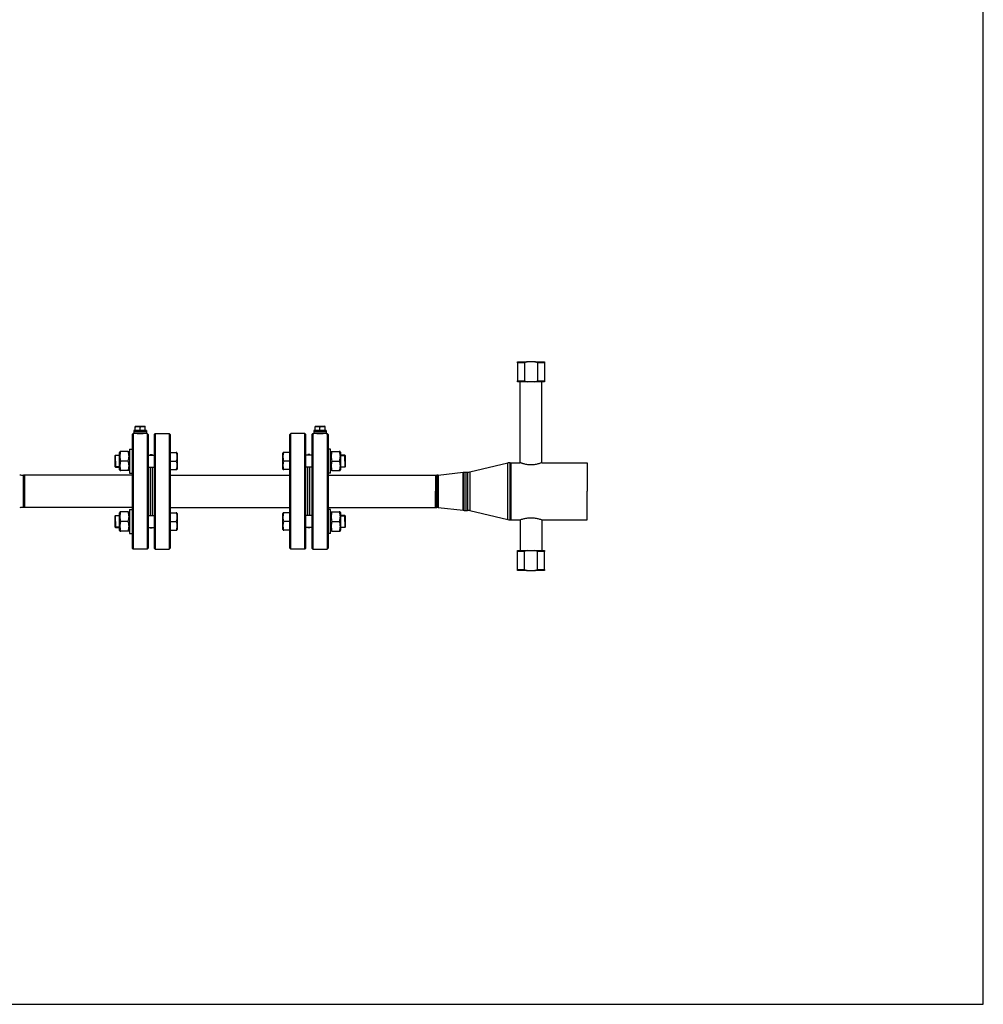
# Model space of a CAD drawing. Units: millimetres. Extents: x -543 to 689, y -423 to 521.
# Drawn here: x 497 to 689, y -319 to -123 of the extents above; entities that cross this region are included whole.
import ezdxf

# ---------------------------------------------------------------- set-up
doc = ezdxf.new("R2010")
doc.units = ezdxf.units.MM
doc.header["$LTSCALE"] = 32.67
doc.layers.get('0').update_dxf_attribs({"linetype": 'CONTINUOUS'})
doc.layers.add('AXIS', color=7, linetype='CONTINUOUS')

# ---------------------------------------------------------------- blocks, each defined once
blk = doc.blocks.new('13')
at = {"color": 7, "linetype": 'Continuous'}
for p, q in [((1128.09, 199.5), (1128.09, 199.7)), ((1128.09, 199.7), (1130.05, 199.7)), ((1128.09, 199.5), (1128.09, 195.9)), ((1129.49, 199.5), (1128.09, 199.5)), ((1129.49, 199.5), (1129.49, 195.9)), ((1131.53, 199.7), (1130.05, 199.7)), ((1131.53, 199.7), (1133.49, 199.7)), ((1133.49, 199.5), (1132.1, 199.5)), ((1132.1, 199.5), (1132.1, 195.9)), ((1133.49, 199.7), (1133.49, 199.5)), ((1133.49, 199.5), (1133.49, 195.9)), ((1128.09, 195.7), (1128.09, 195.9)), ((1128.09, 195.9), (1128.66, 195.9)), ((1130.05, 195.7), (1128.09, 195.7)), ((1128.66, 195.9), (1128.89, 195.9)), ((1128.89, 195.9), (1128.92, 195.9)), ((1128.92, 195.9), (1129.49, 195.9)), ((1131.53, 195.7), (1130.05, 195.7)), ((1133.49, 195.7), (1131.53, 195.7)), ((1132.1, 195.9), (1132.67, 195.9)), ((1132.67, 195.9), (1132.69, 195.9)), ((1132.69, 195.9), (1132.92, 195.9)), ((1132.92, 195.9), (1133.49, 195.9)), ((1133.49, 195.9), (1133.49, 195.7)), ((1051.59, 185.4), (1051.39, 185.2)), ((1051.59, 185.4), (1051.39, 185.2)), ((1051.39, 185.2), (1051.39, 182.31)), ((1051.59, 185.4), (1051.59, 162.4)), ((1054.59, 185.2), (1054.39, 185.4)), ((1054.59, 185.2), (1054.39, 185.4)), ((1054.39, 185.4), (1054.39, 162.4)), ((1054.59, 185.2), (1054.59, 181.31)), ((1055.79, 185.2), (1055.99, 185.4)), ((1055.79, 185.2), (1055.99, 185.4)), ((1055.79, 185.2), (1055.79, 181.31)), ((1055.99, 185.4), (1055.99, 162.4)), ((1058.79, 185.4), (1058.99, 185.2)), ((1058.79, 185.4), (1058.99, 185.2)), ((1058.79, 185.4), (1058.79, 162.4)), ((1058.99, 185.2), (1058.99, 181.61)), ((1082.99, 185.4), (1082.79, 185.2)), ((1082.79, 181.61), (1082.79, 185.2)), ((1082.99, 162.4), (1082.99, 185.4)), ((1085.99, 185.2), (1085.79, 185.4)), ((1085.79, 162.4), (1085.79, 185.4)), ((1085.99, 181.31), (1085.99, 185.2)), ((1087.19, 185.2), (1087.39, 185.4)), ((1087.19, 185.2), (1087.39, 185.4)), ((1087.19, 185.2), (1087.19, 181.31)), ((1087.39, 185.4), (1087.39, 162.4)), ((1090.19, 185.4), (1090.39, 185.2)), ((1090.19, 185.4), (1090.39, 185.2)), ((1090.19, 185.4), (1090.19, 162.4)), ((1090.39, 185.2), (1090.39, 182.31)), ((1047.99, 181.04), (1048.07, 181.11)), ((1047.99, 178.79), (1047.99, 181.04)), ((1047.99, 179.91), (1047.99, 181.04)), ((1048.07, 179.91), (1048.07, 181.11)), ((1051.39, 182.31), (1051.39, 181.31)), ((1051.39, 181.31), (1051.39, 181.3)), ((1051.39, 181.3), (1051.39, 181.21)), ((1051.39, 181.21), (1051.39, 178.61)), ((1054.59, 181.31), (1054.59, 181.3)), ((1054.59, 181.3), (1054.59, 181.1)), ((1054.59, 181.1), (1054.59, 179.32)), ((1055.79, 181.31), (1055.79, 181.3)), ((1055.79, 181.3), (1055.79, 181.1)), ((1055.79, 181.1), (1055.79, 179.32)), ((1058.99, 181.61), (1058.99, 181.31)), ((1058.99, 181.31), (1058.99, 181.3)), ((1058.99, 181.3), (1058.99, 181.23)), ((1058.99, 181.23), (1058.99, 179.91)), ((1082.79, 181.31), (1082.79, 181.61)), ((1082.79, 181.3), (1082.79, 181.31)), ((1082.79, 181.23), (1082.79, 181.3)), ((1082.79, 179.91), (1082.79, 181.23)), ((1085.99, 181.3), (1085.99, 181.31)), ((1085.99, 181.1), (1085.99, 181.3)), ((1085.99, 179.32), (1085.99, 181.1)), ((1087.19, 181.31), (1087.19, 181.3)), ((1087.19, 181.3), (1087.19, 181.1)), ((1087.19, 181.1), (1087.19, 179.32)), ((1090.39, 182.31), (1090.39, 181.31)), ((1090.39, 181.31), (1090.39, 181.3)), ((1090.39, 181.3), (1090.39, 181.21)), ((1090.39, 181.21), (1090.39, 178.61)), ((1093.79, 181.04), (1093.72, 181.11)), ((1093.72, 179.91), (1093.72, 181.11)), ((1093.79, 181.04), (1093.79, 178.79)), ((1093.79, 179.91), (1093.79, 181.04)), ((1047.99, 179.91), (1047.99, 178.79)), ((1047.99, 178.79), (1048.07, 178.71)), ((1048.07, 179.91), (1048.07, 178.71)), ((1051.39, 178.61), (1051.39, 178.51)), ((1051.39, 178.51), (1051.39, 177.51)), ((1054.59, 179.32), (1054.59, 178.65)), ((1054.59, 178.65), (1054.59, 178.6)), ((1054.59, 178.6), (1054.59, 178.51)), ((1054.59, 178.51), (1054.59, 169.29)), ((1055.79, 179.32), (1055.79, 178.65)), ((1055.79, 178.65), (1055.79, 178.6)), ((1055.79, 178.6), (1055.79, 178.51)), ((1055.79, 178.51), (1055.79, 169.29)), ((1058.99, 179.91), (1058.99, 178.6)), ((1058.99, 178.6), (1058.99, 178.59)), ((1058.99, 178.59), (1058.99, 178.51)), ((1058.99, 178.51), (1058.99, 178.21)), ((1082.79, 178.6), (1082.79, 179.91)), ((1082.79, 178.59), (1082.79, 178.6)), ((1082.79, 178.51), (1082.79, 178.59)), ((1082.79, 178.21), (1082.79, 178.51)), ((1085.99, 178.65), (1085.99, 179.32)), ((1085.99, 178.6), (1085.99, 178.65)), ((1085.99, 178.51), (1085.99, 178.6)), ((1085.99, 169.29), (1085.99, 178.51)), ((1087.19, 179.32), (1087.19, 178.65)), ((1087.19, 178.65), (1087.19, 178.6)), ((1087.19, 178.6), (1087.19, 178.51)), ((1087.19, 178.51), (1087.19, 169.29)), ((1090.39, 178.61), (1090.39, 178.51)), ((1090.39, 178.51), (1090.39, 177.51)), ((1093.72, 179.91), (1093.72, 178.71)), ((1093.79, 178.79), (1093.72, 178.71)), ((1093.79, 179.91), (1093.79, 178.79)), ((1051.39, 177.51), (1051.39, 177.4)), ((1051.39, 177.4), (1051.39, 170.4)), ((1058.99, 178.21), (1058.99, 177.4)), ((1058.99, 177.4), (1058.99, 170.4)), ((1082.79, 177.4), (1082.79, 178.21)), ((1082.79, 170.4), (1082.79, 177.4)), ((1090.39, 177.51), (1090.39, 177.4)), ((1090.39, 177.4), (1090.39, 170.4)), ((1112.31, 177.12), (1112.08, 177.1)), ((1112.31, 177.12), (1112.08, 177.1)), ((1117.28, 177.69), (1117.51, 177.7)), ((1117.28, 177.69), (1117.51, 177.7)), ((1112.31, 170.69), (1112.08, 170.7)), ((1112.31, 170.69), (1112.08, 170.7)), ((1047.99, 169.02), (1048.07, 169.09)), ((1047.99, 166.77), (1047.99, 169.02)), ((1047.99, 167.89), (1047.99, 169.02)), ((1048.07, 167.89), (1048.07, 169.09)), ((1051.39, 170.4), (1051.39, 170.29)), ((1051.39, 170.29), (1051.39, 169.29)), ((1051.39, 169.29), (1051.39, 169.19)), ((1051.39, 169.19), (1051.39, 166.59)), ((1054.59, 169.29), (1054.59, 169.21)), ((1054.59, 169.21), (1054.59, 169.16)), ((1054.59, 169.16), (1054.59, 168.49)), ((1055.79, 169.29), (1055.79, 169.21)), ((1055.79, 169.21), (1055.79, 169.16)), ((1055.79, 169.16), (1055.79, 168.49)), ((1058.99, 170.4), (1058.99, 169.59)), ((1058.99, 169.59), (1058.99, 169.29)), ((1058.99, 169.29), (1058.99, 169.21)), ((1058.99, 169.21), (1058.99, 169.21)), ((1058.99, 169.21), (1058.99, 167.89)), ((1082.79, 169.59), (1082.79, 170.4)), ((1082.79, 169.29), (1082.79, 169.59)), ((1082.79, 169.21), (1082.79, 169.29)), ((1082.79, 167.89), (1082.79, 169.21)), ((1082.79, 169.21), (1082.79, 169.21)), ((1085.99, 169.21), (1085.99, 169.29)), ((1085.99, 169.16), (1085.99, 169.21)), ((1085.99, 168.49), (1085.99, 169.16)), ((1087.19, 169.29), (1087.19, 169.21)), ((1087.19, 169.21), (1087.19, 169.16)), ((1087.19, 169.16), (1087.19, 168.49)), ((1090.39, 170.4), (1090.39, 170.29)), ((1090.39, 170.29), (1090.39, 169.29)), ((1090.39, 169.29), (1090.39, 169.19)), ((1090.39, 169.19), (1090.39, 166.59)), ((1093.79, 169.02), (1093.72, 169.09)), ((1093.72, 167.89), (1093.72, 169.09)), ((1093.79, 169.02), (1093.79, 166.77)), ((1093.79, 167.89), (1093.79, 169.02)), ((1117.28, 170.12), (1117.51, 170.1)), ((1117.28, 170.12), (1117.51, 170.1)), ((1047.99, 167.89), (1047.99, 166.77)), ((1047.99, 166.77), (1048.07, 166.69)), ((1048.07, 167.89), (1048.07, 166.69)), ((1054.59, 168.49), (1054.59, 166.7)), ((1054.59, 166.7), (1054.59, 166.5)), ((1055.79, 168.49), (1055.79, 166.7)), ((1055.79, 166.7), (1055.79, 166.5)), ((1058.99, 167.89), (1058.99, 166.57)), ((1082.79, 166.57), (1082.79, 167.89)), ((1085.99, 166.7), (1085.99, 168.49)), ((1085.99, 166.5), (1085.99, 166.7)), ((1087.19, 168.49), (1087.19, 166.7)), ((1087.19, 166.7), (1087.19, 166.5)), ((1093.72, 167.89), (1093.72, 166.69)), ((1093.79, 166.77), (1093.72, 166.69)), ((1093.79, 167.89), (1093.79, 166.77)), ((1051.39, 166.59), (1051.39, 166.5)), ((1051.39, 166.5), (1051.39, 166.49)), ((1051.39, 166.49), (1051.39, 165.49)), ((1051.39, 165.49), (1051.39, 162.6)), ((1054.59, 166.5), (1054.59, 166.49)), ((1054.59, 166.49), (1054.59, 162.6)), ((1055.79, 166.5), (1055.79, 166.49)), ((1055.79, 166.49), (1055.79, 162.6)), ((1058.99, 166.57), (1058.99, 166.5)), ((1058.99, 166.5), (1058.99, 166.49)), ((1058.99, 166.49), (1058.99, 166.19)), ((1058.99, 166.19), (1058.99, 162.6)), ((1082.79, 166.5), (1082.79, 166.57)), ((1082.79, 166.49), (1082.79, 166.5)), ((1082.79, 166.19), (1082.79, 166.49)), ((1082.79, 162.6), (1082.79, 166.19)), ((1085.99, 166.49), (1085.99, 166.5)), ((1085.99, 162.6), (1085.99, 166.49)), ((1087.19, 166.5), (1087.19, 166.49)), ((1087.19, 166.49), (1087.19, 162.6)), ((1090.39, 166.59), (1090.39, 166.5)), ((1090.39, 166.5), (1090.39, 166.49)), ((1090.39, 166.49), (1090.39, 165.49)), ((1090.39, 165.49), (1090.39, 162.6)), ((1051.59, 162.4), (1051.39, 162.6)), ((1054.59, 162.6), (1054.39, 162.4)), ((1055.79, 162.6), (1055.99, 162.4)), ((1058.79, 162.4), (1058.99, 162.6)), ((1082.99, 162.4), (1082.79, 162.6)), ((1082.99, 162.4), (1082.79, 162.6)), ((1085.99, 162.6), (1085.79, 162.4)), ((1085.99, 162.6), (1085.79, 162.4)), ((1087.19, 162.6), (1087.39, 162.4)), ((1090.19, 162.4), (1090.39, 162.6)), ((1128.09, 161.9), (1128.09, 162.1)), ((1128.09, 162.1), (1130.05, 162.1)), ((1128.09, 158.3), (1128.09, 161.9)), ((1128.66, 161.9), (1128.09, 161.9)), ((1128.89, 161.9), (1128.66, 161.9)), ((1129.49, 161.9), (1128.89, 161.9)), ((1129.49, 158.3), (1129.49, 161.9)), ((1130.05, 162.1), (1131.53, 162.1)), ((1131.53, 162.1), (1133.49, 162.1)), ((1132.1, 158.3), (1132.1, 161.9)), ((1132.69, 161.9), (1132.1, 161.9)), ((1132.92, 161.9), (1132.69, 161.9)), ((1133.49, 161.9), (1132.92, 161.9)), ((1133.49, 162.1), (1133.49, 161.9)), ((1133.49, 158.3), (1133.49, 161.9)), ((1128.09, 158.1), (1128.09, 158.3)), ((1128.09, 158.3), (1129.49, 158.3)), ((1130.05, 158.1), (1128.09, 158.1)), ((1130.05, 158.1), (1131.53, 158.1)), ((1133.49, 158.1), (1131.53, 158.1)), ((1132.1, 158.3), (1133.49, 158.3)), ((1133.49, 158.3), (1133.49, 158.1))]:
    blk.add_line(p, q, dxfattribs=at)
at = {"color": 2, "linetype": 'Continuous'}
for p, q in [((1048.89, 181.04), (1047.99, 181.04)), ((1048.89, 181.04), (1047.99, 181.04)), ((1092.89, 181.04), (1093.79, 181.04)), ((1092.89, 181.04), (1093.79, 181.04)), ((1048.89, 178.79), (1047.99, 178.79)), ((1048.89, 178.79), (1047.99, 178.79)), ((1092.89, 178.79), (1093.79, 178.79)), ((1092.89, 178.79), (1093.79, 178.79)), ((1048.89, 169.02), (1047.99, 169.02)), ((1048.89, 169.02), (1047.99, 169.02)), ((1092.89, 169.02), (1093.79, 169.02)), ((1092.89, 169.02), (1093.79, 169.02)), ((1048.89, 166.77), (1047.99, 166.77)), ((1048.89, 166.77), (1047.99, 166.77)), ((1092.89, 166.77), (1093.79, 166.77)), ((1092.89, 166.77), (1093.79, 166.77))]:
    blk.add_line(p, q, dxfattribs=at)
at = {"color": 9, "linetype": 'Continuous'}
for p, q in [((1126.17, 168.26), (1126.17, 179.55)), ((1126.63, 168.2), (1126.63, 179.6)), ((1029.78, 170.7), (1029.78, 177.1)), ((1112.08, 177.1), (1112.08, 170.7)), ((1112.31, 177.12), (1112.31, 170.69)), ((1117.28, 170.12), (1117.28, 177.69)), ((1117.51, 170.1), (1117.51, 177.7)), ((1118.16, 177.7), (1118.16, 170.1)), ((1118.62, 177.76), (1118.62, 170.05))]:
    blk.add_line(p, q, dxfattribs=at)
at = {"color": 7, "linetype": 'Continuous'}
for centre, radius, start, end in [((1126.63, 177.6), 2, 90, 103.3602), ((1126.63, 177.6), 2, 90, 103.3602), ((1029.78, 180.1), 3, 255.4258, 270), ((1029.78, 180.1), 3, 255.4258, 270), ((1118.16, 179.7), 2, 270, 283.3602), ((1118.16, 179.7), 2, 270, 283.3602), ((1029.78, 167.7), 3, 90, 104.5742), ((1029.78, 167.7), 3, 90, 104.5742), ((1118.16, 168.1), 2, 76.6398, 90), ((1118.16, 168.1), 2, 76.6398, 90), ((1126.63, 170.2), 2, 256.6398, 270), ((1126.63, 170.2), 2, 256.6398, 270)]:
    blk.add_arc(centre, radius, start, end, dxfattribs=at)
for points in [[(1130.05, 199.7), (1129.86, 199.65), (1129.67, 199.58), (1129.49, 199.5)], [(1132.1, 199.5), (1131.92, 199.58), (1131.73, 199.65), (1131.53, 199.7)], [(1129.49, 195.9), (1129.67, 195.82), (1129.86, 195.76), (1130.05, 195.7)], [(1131.53, 195.7), (1131.73, 195.76), (1131.92, 195.82), (1132.1, 195.9)], [(1130.05, 162.1), (1129.86, 162.05), (1129.67, 161.98), (1129.49, 161.9)], [(1132.1, 161.9), (1131.92, 161.98), (1131.73, 162.05), (1131.53, 162.1)], [(1129.49, 158.3), (1129.67, 158.22), (1129.86, 158.16), (1130.05, 158.1)], [(1131.53, 158.1), (1131.73, 158.16), (1131.92, 158.22), (1132.1, 158.3)]]:
    blk.add_open_spline(points, degree=3, dxfattribs=at)
at = {"color": 2, "linetype": 'Continuous'}
for points in [[(1052.39, 185.4), (1052.39, 185.4), (1052.41, 185.4), (1052.47, 185.4), (1052.56, 185.4), (1052.69, 185.39), (1052.84, 185.39), (1052.99, 185.39), (1053.15, 185.39), (1053.3, 185.39), (1053.42, 185.4), (1053.52, 185.4), (1053.58, 185.4), (1053.59, 185.4), (1053.59, 185.4)], [(1088.19, 185.4), (1088.19, 185.4), (1088.21, 185.4), (1088.27, 185.4), (1088.36, 185.4), (1088.49, 185.39), (1088.64, 185.39), (1088.79, 185.39), (1088.95, 185.39), (1089.1, 185.39), (1089.22, 185.4), (1089.32, 185.4), (1089.38, 185.4), (1089.39, 185.4), (1089.39, 185.4)]]:
    blk.add_open_spline(points, degree=3, dxfattribs=at)
at = {"layer": 'AXIS', "color": 7, "linetype": 'Continuous'}
for p, q in [((1128.66, 179.58), (1128.66, 195.7)), ((1132.92, 179.58), (1132.92, 195.7)), ((1052, 186.8), (1052.07, 186.84)), ((1052, 186.8), (1052, 186.71)), ((1052, 186.04), (1052, 186.71)), ((1052.07, 186.84), (1052.99, 186.84)), ((1052.99, 186.84), (1053.91, 186.84)), ((1052.99, 186.04), (1052.99, 186.71)), ((1053.99, 186.8), (1053.91, 186.84)), ((1053.99, 186.71), (1053.99, 186.8)), ((1053.99, 186.04), (1053.99, 186.71)), ((1087.8, 186.8), (1087.87, 186.84)), ((1087.8, 186.8), (1087.8, 186.71)), ((1087.8, 186.04), (1087.8, 186.71)), ((1087.87, 186.84), (1088.79, 186.84)), ((1088.79, 186.84), (1089.71, 186.84)), ((1088.79, 186.04), (1088.79, 186.71)), ((1089.79, 186.8), (1089.71, 186.84)), ((1089.79, 186.71), (1089.79, 186.8)), ((1089.79, 186.04), (1089.79, 186.71)), ((1051.74, 185.4), (1051.59, 185.4)), ((1051.74, 185.4), (1051.59, 185.4)), ((1051.74, 186.04), (1051.74, 185.72)), ((1052, 186.04), (1051.74, 186.04)), ((1051.74, 186.04), (1051.74, 185.72)), ((1051.74, 185.72), (1051.74, 185.4)), ((1052.35, 185.72), (1051.74, 185.72)), ((1051.74, 185.72), (1051.74, 185.72)), ((1051.74, 185.72), (1051.74, 185.4)), ((1052.35, 185.72), (1051.74, 185.72)), ((1051.74, 185.72), (1051.74, 185.72)), ((1052.37, 185.4), (1051.74, 185.4)), ((1052.33, 186.04), (1052, 186.04)), ((1052.35, 186.04), (1052.33, 186.04)), ((1052.49, 186.04), (1052.35, 186.04)), ((1053.63, 185.72), (1052.35, 185.72)), ((1053.63, 185.72), (1052.35, 185.72)), ((1052.42, 185.4), (1052.37, 185.4)), ((1052.47, 185.4), (1052.42, 185.4)), ((1052.53, 185.4), (1052.47, 185.4)), ((1052.99, 186.04), (1052.49, 186.04)), ((1053.46, 185.4), (1052.53, 185.4)), ((1053.49, 186.04), (1052.99, 186.04)), ((1053.51, 185.4), (1053.46, 185.4)), ((1053.63, 186.04), (1053.49, 186.04)), ((1053.57, 185.4), (1053.51, 185.4)), ((1053.62, 185.4), (1053.57, 185.4)), ((1054.24, 185.4), (1053.62, 185.4)), ((1053.65, 186.04), (1053.63, 186.04)), ((1054.24, 185.72), (1053.63, 185.72)), ((1054.24, 185.72), (1053.63, 185.72)), ((1053.99, 186.04), (1053.65, 186.04)), ((1054.24, 186.04), (1053.99, 186.04)), ((1054.24, 186.04), (1054.24, 185.72)), ((1054.24, 186.04), (1054.24, 185.72)), ((1054.24, 185.72), (1054.24, 185.4)), ((1054.24, 185.72), (1054.24, 185.4)), ((1054.24, 185.72), (1054.24, 185.72)), ((1054.24, 185.72), (1054.24, 185.72)), ((1054.39, 185.4), (1054.24, 185.4)), ((1054.39, 185.4), (1054.24, 185.4)), ((1055.99, 185.4), (1058.79, 185.4)), ((1055.99, 185.4), (1058.79, 185.4)), ((1085.79, 185.4), (1082.99, 185.4)), ((1085.79, 185.4), (1082.99, 185.4)), ((1087.39, 185.4), (1087.54, 185.4)), ((1087.39, 185.4), (1087.54, 185.4)), ((1087.54, 186.04), (1087.54, 185.72)), ((1087.8, 186.04), (1087.54, 186.04)), ((1087.54, 186.04), (1087.54, 185.72)), ((1087.54, 185.72), (1087.54, 185.4)), ((1088.15, 185.72), (1087.54, 185.72)), ((1087.54, 185.72), (1087.54, 185.72)), ((1087.54, 185.72), (1087.54, 185.4)), ((1088.15, 185.72), (1087.54, 185.72)), ((1087.54, 185.72), (1087.54, 185.72)), ((1088.17, 185.4), (1087.54, 185.4)), ((1088.13, 186.04), (1087.8, 186.04)), ((1088.15, 186.04), (1088.13, 186.04)), ((1088.29, 186.04), (1088.15, 186.04)), ((1089.43, 185.72), (1088.15, 185.72)), ((1089.43, 185.72), (1088.15, 185.72)), ((1088.22, 185.4), (1088.17, 185.4)), ((1088.27, 185.4), (1088.22, 185.4)), ((1088.33, 185.4), (1088.27, 185.4)), ((1088.79, 186.04), (1088.29, 186.04)), ((1089.26, 185.4), (1088.33, 185.4)), ((1089.29, 186.04), (1088.79, 186.04)), ((1089.31, 185.4), (1089.26, 185.4)), ((1089.43, 186.04), (1089.29, 186.04)), ((1089.37, 185.4), (1089.31, 185.4)), ((1089.42, 185.4), (1089.37, 185.4)), ((1090.04, 185.4), (1089.42, 185.4)), ((1089.45, 186.04), (1089.43, 186.04)), ((1090.04, 185.72), (1089.43, 185.72)), ((1090.04, 185.72), (1089.43, 185.72)), ((1089.79, 186.04), (1089.45, 186.04)), ((1090.04, 186.04), (1089.79, 186.04)), ((1090.04, 186.04), (1090.04, 185.72)), ((1090.04, 186.04), (1090.04, 185.72)), ((1090.04, 185.72), (1090.04, 185.4)), ((1090.04, 185.72), (1090.04, 185.4)), ((1090.04, 185.72), (1090.04, 185.72)), ((1090.04, 185.72), (1090.04, 185.72)), ((1090.04, 185.4), (1090.19, 185.4)), ((1090.04, 185.4), (1090.19, 185.4)), ((1048.07, 181.11), (1048.89, 181.11)), ((1049.01, 181.82), (1048.89, 181.62)), ((1048.89, 181.11), (1048.89, 181.62)), ((1048.89, 179.91), (1048.89, 181.11)), ((1049.17, 181.81), (1049, 181.81)), ((1050.61, 181.81), (1049.17, 181.81)), ((1050.61, 181.81), (1050.78, 181.81)), ((1050.89, 181.62), (1050.78, 181.82)), ((1050.89, 182.31), (1051.39, 182.31)), ((1050.89, 182.31), (1051.39, 182.31)), ((1050.89, 182.31), (1050.89, 181.62)), ((1050.89, 181.62), (1050.89, 181.21)), ((1050.89, 181.21), (1050.89, 181.21)), ((1050.89, 181.21), (1050.89, 181.11)), ((1050.89, 181.11), (1050.89, 179.91)), ((1054.59, 181.11), (1055.79, 181.11)), ((1054.99, 181.2), (1054.99, 181.11)), ((1054.99, 181.2), (1055.39, 181.2)), ((1054.99, 181.2), (1055.39, 181.2)), ((1055.39, 181.2), (1055.39, 181.11)), ((1058.99, 181.61), (1060.17, 181.61)), ((1060.32, 181.61), (1060.17, 181.61)), ((1060.32, 181.62), (1060.39, 181.48)), ((1060.39, 181.48), (1060.39, 179.91)), ((1081.47, 181.62), (1081.39, 181.48)), ((1081.39, 179.91), (1081.39, 181.48)), ((1081.62, 181.61), (1081.47, 181.61)), ((1082.79, 181.61), (1081.62, 181.61)), ((1087.19, 181.11), (1085.99, 181.11)), ((1086.39, 181.11), (1086.39, 181.2)), ((1086.79, 181.2), (1086.39, 181.2)), ((1086.79, 181.2), (1086.39, 181.2)), ((1086.79, 181.11), (1086.79, 181.2)), ((1090.89, 182.31), (1090.39, 182.31)), ((1090.89, 182.31), (1090.39, 182.31)), ((1090.89, 181.62), (1090.89, 182.31)), ((1090.89, 181.62), (1091.01, 181.82)), ((1090.89, 181.21), (1090.89, 181.62)), ((1090.89, 181.11), (1090.89, 181.21)), ((1090.89, 181.21), (1090.89, 181.21)), ((1090.89, 179.91), (1090.89, 181.11)), ((1091, 181.81), (1091.17, 181.81)), ((1091.17, 181.81), (1092.61, 181.81)), ((1092.78, 181.81), (1092.61, 181.81)), ((1092.78, 181.82), (1092.89, 181.62)), ((1092.89, 181.62), (1092.89, 181.11)), ((1092.89, 181.11), (1092.89, 179.91)), ((1093.72, 181.11), (1092.89, 181.11)), ((1048.07, 178.71), (1048.89, 178.71)), ((1048.89, 178.71), (1048.89, 179.91)), ((1048.89, 178.2), (1048.89, 178.71)), ((1050.61, 179.91), (1049.17, 179.91)), ((1050.89, 179.91), (1050.89, 178.71)), ((1050.89, 178.71), (1050.89, 178.62)), ((1050.89, 178.62), (1050.89, 178.61)), ((1050.89, 178.61), (1050.89, 178.2)), ((1054.59, 178.71), (1055.79, 178.71)), ((1054.99, 178.71), (1054.99, 177.4)), ((1055.39, 178.71), (1055.39, 177.4)), ((1058.99, 179.91), (1060.17, 179.91)), ((1060.39, 179.91), (1060.39, 178.34)), ((1081.39, 178.34), (1081.39, 179.91)), ((1082.79, 179.91), (1081.62, 179.91)), ((1087.19, 178.71), (1085.99, 178.71)), ((1086.39, 177.4), (1086.39, 178.71)), ((1086.79, 177.4), (1086.79, 178.71)), ((1090.89, 178.71), (1090.89, 179.91)), ((1090.89, 178.62), (1090.89, 178.71)), ((1090.89, 178.61), (1090.89, 178.62)), ((1090.89, 178.2), (1090.89, 178.61)), ((1091.17, 179.91), (1092.61, 179.91)), ((1092.89, 179.91), (1092.89, 178.71)), ((1092.89, 178.71), (1092.89, 178.2)), ((1093.72, 178.71), (1092.89, 178.71)), ((1118.62, 177.76), (1126.17, 179.55)), ((1118.62, 177.76), (1126.17, 179.55)), ((1126.63, 179.6), (1126.79, 179.6)), ((1126.63, 179.6), (1126.79, 179.6)), ((1126.79, 179.6), (1126.79, 179.6)), ((1126.79, 179.6), (1126.79, 179.01)), ((1126.79, 179.6), (1126.79, 179.6)), ((1126.79, 179.6), (1126.79, 179)), ((1126.79, 179.6), (1128.59, 179.6)), ((1126.79, 179.01), (1126.79, 179)), ((1126.79, 179), (1126.79, 178.9)), ((1126.79, 179), (1126.79, 178.97)), ((1126.79, 178.97), (1126.79, 178.9)), ((1126.79, 178.9), (1126.79, 178.9)), ((1126.79, 178.9), (1126.79, 173.96)), ((1126.79, 178.9), (1126.79, 173.96)), ((1132.99, 179.6), (1141.99, 179.6)), ((1141.99, 179.6), (1141.99, 178.9)), ((1141.99, 178.9), (1141.99, 173.9)), ((1029.99, 177.1), (1029.78, 177.1)), ((1029.99, 177.1), (1029.78, 177.1)), ((1029.99, 177.1), (1029.99, 177.1)), ((1029.99, 177.1), (1029.99, 176.71)), ((1029.99, 176.7), (1029.99, 177.1)), ((1051.39, 177.1), (1029.99, 177.1)), ((1029.99, 176.71), (1029.99, 176.7)), ((1029.99, 176.7), (1029.99, 176.5)), ((1029.99, 176.68), (1029.99, 176.7)), ((1029.99, 176.5), (1029.99, 176.68)), ((1029.99, 176.5), (1029.99, 176.48)), ((1029.99, 176.46), (1029.99, 176.5)), ((1029.99, 176.48), (1029.99, 173.93)), ((1049.01, 178.01), (1048.89, 178.2)), ((1049, 178.01), (1049.17, 178.01)), ((1050.61, 178.01), (1049.17, 178.01)), ((1050.78, 178.01), (1050.61, 178.01)), ((1050.89, 178.2), (1050.78, 178.01)), ((1050.89, 178.2), (1050.89, 177.51)), ((1050.89, 177.51), (1051.39, 177.51)), ((1050.89, 177.51), (1051.39, 177.51)), ((1054.99, 177.4), (1054.99, 177.36)), ((1054.99, 177.36), (1054.99, 177.1)), ((1054.99, 177.1), (1054.99, 176.6)), ((1054.99, 176.6), (1054.99, 176.57)), ((1054.99, 176.57), (1054.99, 176.5)), ((1054.99, 176.5), (1054.99, 173.9)), ((1055.39, 177.4), (1055.39, 177.36)), ((1055.39, 177.36), (1055.39, 177.1)), ((1055.39, 177.1), (1055.39, 176.6)), ((1055.39, 176.6), (1055.39, 176.57)), ((1055.39, 176.57), (1055.39, 176.5)), ((1055.39, 176.5), (1055.39, 173.9)), ((1058.99, 178.21), (1060.17, 178.21)), ((1058.99, 177.1), (1082.79, 177.1)), ((1060.17, 178.21), (1060.32, 178.21)), ((1060.32, 178.21), (1060.39, 178.34)), ((1081.47, 178.21), (1081.39, 178.34)), ((1081.47, 178.21), (1081.62, 178.21)), ((1082.79, 178.21), (1081.62, 178.21)), ((1086.39, 177.36), (1086.39, 177.4)), ((1086.39, 177.1), (1086.39, 177.36)), ((1086.39, 176.6), (1086.39, 177.1)), ((1086.39, 176.57), (1086.39, 176.6)), ((1086.39, 176.5), (1086.39, 176.57)), ((1086.39, 173.9), (1086.39, 176.5)), ((1086.79, 177.36), (1086.79, 177.4)), ((1086.79, 177.1), (1086.79, 177.36)), ((1086.79, 176.6), (1086.79, 177.1)), ((1086.79, 176.57), (1086.79, 176.6)), ((1086.79, 176.5), (1086.79, 176.57)), ((1086.79, 173.9), (1086.79, 176.5)), ((1090.89, 177.51), (1090.39, 177.51)), ((1090.89, 177.51), (1090.39, 177.51)), ((1090.39, 177.1), (1111.79, 177.1)), ((1090.89, 177.51), (1090.89, 178.2)), ((1090.89, 178.2), (1091.01, 178.01)), ((1091.17, 178.01), (1091, 178.01)), ((1091.17, 178.01), (1092.61, 178.01)), ((1092.61, 178.01), (1092.78, 178.01)), ((1092.78, 178.01), (1092.89, 178.2)), ((1111.79, 177.1), (1112.08, 177.1)), ((1111.79, 177.1), (1111.79, 177.1)), ((1111.79, 177.1), (1111.79, 176.71)), ((1111.79, 177.1), (1112.08, 177.1)), ((1111.79, 177.1), (1111.79, 176.7)), ((1111.79, 176.71), (1111.79, 176.7)), ((1111.79, 176.7), (1111.79, 176.5)), ((1111.79, 176.7), (1111.79, 176.68)), ((1111.79, 176.68), (1111.79, 176.5)), ((1111.79, 176.5), (1111.79, 176.48)), ((1111.79, 176.5), (1111.79, 176.46)), ((1111.79, 176.48), (1111.79, 173.93)), ((1112.31, 177.12), (1117.28, 177.69)), ((1112.31, 177.12), (1117.28, 177.69)), ((1117.51, 177.7), (1117.79, 177.7)), ((1117.51, 177.7), (1117.79, 177.7)), ((1117.79, 177.7), (1117.79, 177.7)), ((1117.79, 177.7), (1117.79, 177.31)), ((1117.79, 177.7), (1118.16, 177.7)), ((1117.79, 177.7), (1117.79, 177.7)), ((1117.79, 177.7), (1117.79, 177.3)), ((1117.79, 177.7), (1118.16, 177.7)), ((1117.79, 177.31), (1117.79, 177.3)), ((1117.79, 177.3), (1117.79, 170.5)), ((1117.79, 177.3), (1117.79, 177.28)), ((1117.79, 177.28), (1117.79, 170.53)), ((1029.99, 173.93), (1029.99, 176.46)), ((1111.79, 176.46), (1111.79, 173.93)), ((1029.99, 173.93), (1029.99, 173.9)), ((1029.99, 173.9), (1029.99, 173.93)), ((1029.99, 173.9), (1029.99, 173.88)), ((1029.99, 173.9), (1029.99, 173.88)), ((1029.99, 173.88), (1029.99, 171.33)), ((1029.99, 173.88), (1029.99, 171.35)), ((1054.99, 173.9), (1054.99, 171.3)), ((1055.39, 173.9), (1055.39, 171.3)), ((1086.39, 171.3), (1086.39, 173.9)), ((1086.79, 171.3), (1086.79, 173.9)), ((1111.79, 173.93), (1111.79, 173.9)), ((1111.79, 173.93), (1111.79, 173.9)), ((1111.79, 173.9), (1111.79, 173.88)), ((1111.79, 173.88), (1111.79, 173.9)), ((1111.79, 173.88), (1111.79, 171.33)), ((1111.79, 171.35), (1111.79, 173.88)), ((1126.79, 173.96), (1126.79, 173.9)), ((1126.79, 173.96), (1126.79, 173.9)), ((1126.79, 173.9), (1126.79, 173.85)), ((1126.79, 173.85), (1126.79, 173.9)), ((1126.79, 173.85), (1126.79, 168.91)), ((1126.79, 168.9), (1126.79, 173.85)), ((1141.99, 168.9), (1141.99, 173.9)), ((1029.99, 170.7), (1029.78, 170.7)), ((1029.99, 170.7), (1029.78, 170.7)), ((1029.99, 171.35), (1029.99, 171.3)), ((1029.99, 171.33), (1029.99, 171.3)), ((1029.99, 171.3), (1029.99, 171.1)), ((1029.99, 171.3), (1029.99, 171.13)), ((1029.99, 171.13), (1029.99, 171.1)), ((1029.99, 171.1), (1029.99, 171.1)), ((1029.99, 171.1), (1029.99, 170.7)), ((1029.99, 171.1), (1029.99, 170.7)), ((1029.99, 170.7), (1029.99, 170.7)), ((1051.39, 170.7), (1029.99, 170.7)), ((1054.99, 171.3), (1054.99, 171.24)), ((1054.99, 171.24), (1054.99, 171.2)), ((1054.99, 171.2), (1054.99, 170.7)), ((1054.99, 170.7), (1054.99, 170.44)), ((1055.39, 171.3), (1055.39, 171.24)), ((1055.39, 171.24), (1055.39, 171.2)), ((1055.39, 171.2), (1055.39, 170.7)), ((1055.39, 170.7), (1055.39, 170.44)), ((1058.99, 170.7), (1082.79, 170.7)), ((1086.39, 171.24), (1086.39, 171.3)), ((1086.39, 171.2), (1086.39, 171.24)), ((1086.39, 170.7), (1086.39, 171.2)), ((1086.39, 170.44), (1086.39, 170.7)), ((1086.79, 171.24), (1086.79, 171.3)), ((1086.79, 171.2), (1086.79, 171.24)), ((1086.79, 170.7), (1086.79, 171.2)), ((1086.79, 170.44), (1086.79, 170.7)), ((1090.39, 170.7), (1111.79, 170.7)), ((1111.79, 171.3), (1111.79, 171.35)), ((1111.79, 171.33), (1111.79, 171.3)), ((1111.79, 171.3), (1111.79, 171.1)), ((1111.79, 171.13), (1111.79, 171.3)), ((1111.79, 171.1), (1111.79, 171.13)), ((1111.79, 171.1), (1111.79, 171.1)), ((1111.79, 171.1), (1111.79, 170.7)), ((1111.79, 170.7), (1111.79, 171.1)), ((1111.79, 170.7), (1112.08, 170.7)), ((1111.79, 170.7), (1112.08, 170.7)), ((1111.79, 170.7), (1111.79, 170.7)), ((1112.31, 170.69), (1117.28, 170.12)), ((1112.31, 170.69), (1117.28, 170.12)), ((1048.07, 169.09), (1048.89, 169.09)), ((1049.01, 169.8), (1048.89, 169.6)), ((1048.89, 169.09), (1048.89, 169.6)), ((1048.89, 167.89), (1048.89, 169.09)), ((1049.17, 169.79), (1049, 169.79)), ((1050.61, 169.79), (1049.17, 169.79)), ((1050.61, 169.79), (1050.78, 169.79)), ((1050.89, 169.6), (1050.78, 169.8)), ((1050.89, 170.29), (1051.39, 170.29)), ((1050.89, 170.29), (1051.39, 170.29)), ((1050.89, 170.29), (1050.89, 169.6)), ((1050.89, 169.6), (1050.89, 169.19)), ((1050.89, 169.19), (1050.89, 169.19)), ((1050.89, 169.19), (1050.89, 169.09)), ((1050.89, 169.09), (1050.89, 167.89)), ((1054.59, 169.09), (1055.79, 169.09)), ((1054.99, 170.44), (1054.99, 170.4)), ((1054.99, 170.4), (1054.99, 169.09)), ((1055.39, 170.44), (1055.39, 170.4)), ((1055.39, 170.4), (1055.39, 169.09)), ((1058.99, 169.59), (1060.17, 169.59)), ((1060.32, 169.59), (1060.17, 169.59)), ((1060.32, 169.6), (1060.39, 169.46)), ((1060.39, 169.46), (1060.39, 167.89)), ((1081.47, 169.6), (1081.39, 169.46)), ((1081.39, 167.89), (1081.39, 169.46)), ((1081.62, 169.59), (1081.47, 169.59)), ((1082.79, 169.59), (1081.62, 169.59)), ((1087.19, 169.09), (1085.99, 169.09)), ((1086.39, 170.4), (1086.39, 170.44)), ((1086.39, 169.09), (1086.39, 170.4)), ((1086.79, 170.4), (1086.79, 170.44)), ((1086.79, 169.09), (1086.79, 170.4)), ((1090.89, 170.29), (1090.39, 170.29)), ((1090.89, 170.29), (1090.39, 170.29)), ((1090.89, 169.6), (1090.89, 170.29)), ((1090.89, 169.6), (1091.01, 169.8)), ((1090.89, 169.19), (1090.89, 169.6)), ((1090.89, 169.09), (1090.89, 169.19)), ((1090.89, 169.19), (1090.89, 169.19)), ((1090.89, 167.89), (1090.89, 169.09)), ((1091, 169.79), (1091.17, 169.79)), ((1091.17, 169.79), (1092.61, 169.79)), ((1092.78, 169.79), (1092.61, 169.79)), ((1092.78, 169.8), (1092.89, 169.6)), ((1092.89, 169.6), (1092.89, 169.09)), ((1092.89, 169.09), (1092.89, 167.89)), ((1093.72, 169.09), (1092.89, 169.09)), ((1117.51, 170.1), (1117.79, 170.1)), ((1117.51, 170.1), (1117.79, 170.1)), ((1117.79, 170.53), (1117.79, 170.5)), ((1117.79, 170.5), (1117.79, 170.5)), ((1117.79, 170.5), (1117.79, 170.11)), ((1117.79, 170.5), (1117.79, 170.1)), ((1117.79, 170.11), (1117.79, 170.1)), ((1117.79, 170.1), (1118.16, 170.1)), ((1117.79, 170.1), (1118.16, 170.1)), ((1118.62, 170.05), (1126.17, 168.26)), ((1118.62, 170.05), (1126.17, 168.26)), ((1126.79, 168.91), (1126.79, 168.9)), ((1126.79, 168.9), (1126.79, 168.8)), ((1126.79, 168.84), (1126.79, 168.9)), ((1126.79, 168.8), (1126.79, 168.84)), ((1126.79, 168.8), (1126.79, 168.8)), ((1126.79, 168.8), (1126.79, 168.2)), ((1126.79, 168.21), (1126.79, 168.8)), ((1141.99, 168.2), (1141.99, 168.9)), ((1048.07, 166.69), (1048.89, 166.69)), ((1048.89, 166.69), (1048.89, 167.89)), ((1048.89, 166.18), (1048.89, 166.69)), ((1050.61, 167.89), (1049.17, 167.89)), ((1050.89, 167.89), (1050.89, 166.69)), ((1050.89, 166.69), (1050.89, 166.6)), ((1054.59, 166.69), (1055.79, 166.69)), ((1054.99, 166.69), (1054.99, 166.6)), ((1055.39, 166.69), (1055.39, 166.6)), ((1058.99, 167.89), (1060.17, 167.89)), ((1060.39, 167.89), (1060.39, 166.32)), ((1081.39, 166.32), (1081.39, 167.89)), ((1082.79, 167.89), (1081.62, 167.89)), ((1087.19, 166.69), (1085.99, 166.69)), ((1086.39, 166.6), (1086.39, 166.69)), ((1086.79, 166.6), (1086.79, 166.69)), ((1090.89, 166.69), (1090.89, 167.89)), ((1090.89, 166.6), (1090.89, 166.69)), ((1091.17, 167.89), (1092.61, 167.89)), ((1092.89, 167.89), (1092.89, 166.69)), ((1092.89, 166.69), (1092.89, 166.18)), ((1093.72, 166.69), (1092.89, 166.69)), ((1126.63, 168.2), (1126.79, 168.2)), ((1126.63, 168.2), (1126.79, 168.2)), ((1126.79, 168.2), (1126.79, 168.21)), ((1126.79, 168.2), (1128.59, 168.2)), ((1128.66, 168.23), (1128.66, 162.1)), ((1132.92, 168.23), (1132.92, 162.1)), ((1132.99, 168.2), (1141.99, 168.2)), ((1049.01, 165.99), (1048.89, 166.18)), ((1049, 165.99), (1049.17, 165.99)), ((1050.61, 165.99), (1049.17, 165.99)), ((1050.78, 165.99), (1050.61, 165.99)), ((1050.89, 166.18), (1050.78, 165.99)), ((1050.89, 166.6), (1050.89, 166.59)), ((1050.89, 166.59), (1050.89, 166.18)), ((1050.89, 166.18), (1050.89, 165.49)), ((1050.89, 165.49), (1051.39, 165.49)), ((1050.89, 165.49), (1051.39, 165.49)), ((1054.99, 166.6), (1055.39, 166.6)), ((1054.99, 166.6), (1055.39, 166.6)), ((1058.99, 166.19), (1060.17, 166.19)), ((1060.17, 166.19), (1060.32, 166.19)), ((1060.32, 166.19), (1060.39, 166.32)), ((1081.47, 166.19), (1081.39, 166.32)), ((1081.47, 166.19), (1081.62, 166.19)), ((1082.79, 166.19), (1081.62, 166.19)), ((1086.79, 166.6), (1086.39, 166.6)), ((1086.79, 166.6), (1086.39, 166.6)), ((1090.89, 165.49), (1090.39, 165.49)), ((1090.89, 165.49), (1090.39, 165.49)), ((1090.89, 166.59), (1090.89, 166.6)), ((1090.89, 166.18), (1090.89, 166.59)), ((1090.89, 165.49), (1090.89, 166.18)), ((1090.89, 166.18), (1091.01, 165.99)), ((1091.17, 165.99), (1091, 165.99)), ((1091.17, 165.99), (1092.61, 165.99)), ((1092.61, 165.99), (1092.78, 165.99)), ((1092.78, 165.99), (1092.89, 166.18)), ((1054.39, 162.4), (1051.59, 162.4)), ((1054.39, 162.4), (1051.59, 162.4)), ((1055.99, 162.4), (1058.79, 162.4)), ((1055.99, 162.4), (1058.79, 162.4)), ((1085.79, 162.4), (1082.99, 162.4)), ((1085.79, 162.4), (1082.99, 162.4)), ((1087.39, 162.4), (1090.19, 162.4)), ((1087.39, 162.4), (1090.19, 162.4))]:
    blk.add_line(p, q, dxfattribs=at)
for centre, start, end in [((1054.35, 178.88), 316.4634, 330.7112), ((1056.04, 178.88), 209.2775, 223.5378), ((1085.75, 178.88), 316.4634, 330.7112), ((1087.44, 178.88), 209.2775, 223.5378), ((1054.35, 168.93), 29.2775, 43.5378), ((1056.04, 168.93), 136.4634, 150.7112), ((1085.75, 168.93), 29.2775, 43.5378), ((1087.44, 168.93), 136.4634, 150.7112)]:
    blk.add_arc(centre, 0.34, start, end, dxfattribs=at)
for points, knots in [([(1052, 186.71), (1052.08, 186.74), (1052.24, 186.78), (1052.5, 186.81), (1052.75, 186.78), (1052.91, 186.74), (1052.99, 186.71)], [0, 0, 0, 0, 0.250934, 0.5, 0.749066, 1, 1, 1, 1]), ([(1052.99, 186.71), (1053.07, 186.74), (1053.24, 186.78), (1053.49, 186.81), (1053.75, 186.78), (1053.91, 186.74), (1053.99, 186.71)], [0, 0, 0, 0, 0.250934, 0.5, 0.749066, 1, 1, 1, 1]), ([(1087.8, 186.71), (1087.88, 186.74), (1088.04, 186.78), (1088.3, 186.81), (1088.55, 186.78), (1088.71, 186.74), (1088.79, 186.71)], [0, 0, 0, 0, 0.250934, 0.5, 0.749066, 1, 1, 1, 1]), ([(1088.79, 186.71), (1088.87, 186.74), (1089.04, 186.78), (1089.29, 186.81), (1089.55, 186.78), (1089.71, 186.74), (1089.79, 186.71)], [0, 0, 0, 0, 0.250934, 0.5, 0.749066, 1, 1, 1, 1]), ([(1049.17, 179.91), (1049.12, 180.07), (1049.04, 180.38), (1048.99, 180.86), (1049.04, 181.35), (1049.12, 181.66), (1049.17, 181.81)], [0, 0, 0, 0, 0.250934, 0.5, 0.749066, 1, 1, 1, 1]), ([(1050.61, 179.91), (1050.67, 180.07), (1050.75, 180.38), (1050.8, 180.86), (1050.75, 181.35), (1050.67, 181.66), (1050.61, 181.81)], [0, 0, 0, 0, 0.250934, 0.5, 0.749066, 1, 1, 1, 1]), ([(1060.17, 181.61), (1060.21, 181.48), (1060.29, 181.2), (1060.33, 180.76), (1060.29, 180.33), (1060.21, 180.05), (1060.17, 179.91)], [0, 0, 0, 0, 0.250934, 0.5, 0.749066, 1, 1, 1, 1]), ([(1081.62, 179.91), (1081.57, 180.05), (1081.5, 180.33), (1081.45, 180.76), (1081.5, 181.2), (1081.57, 181.48), (1081.62, 181.61)], [0, 0, 0, 0, 0.250934, 0.5, 0.749066, 1, 1, 1, 1]), ([(1091.17, 181.81), (1091.12, 181.66), (1091.04, 181.35), (1090.99, 180.86), (1091.04, 180.38), (1091.12, 180.07), (1091.17, 179.91)], [0, 0, 0, 0, 0.250934, 0.5, 0.749066, 1, 1, 1, 1]), ([(1092.61, 181.81), (1092.67, 181.66), (1092.75, 181.35), (1092.8, 180.86), (1092.75, 180.38), (1092.67, 180.07), (1092.61, 179.91)], [0, 0, 0, 0, 0.250934, 0.5, 0.749066, 1, 1, 1, 1]), ([(1049.17, 178.01), (1049.12, 178.17), (1049.04, 178.48), (1048.99, 178.96), (1049.04, 179.45), (1049.12, 179.76), (1049.17, 179.91)], [0, 0, 0, 0, 0.250934, 0.5, 0.749066, 1, 1, 1, 1]), ([(1050.61, 178.01), (1050.67, 178.17), (1050.75, 178.48), (1050.8, 178.96), (1050.75, 179.45), (1050.67, 179.76), (1050.61, 179.91)], [0, 0, 0, 0, 0.250934, 0.5, 0.749066, 1, 1, 1, 1]), ([(1060.17, 179.91), (1060.21, 179.78), (1060.29, 179.5), (1060.33, 179.06), (1060.29, 178.63), (1060.21, 178.35), (1060.17, 178.21)], [0, 0, 0, 0, 0.250934, 0.5, 0.749066, 1, 1, 1, 1]), ([(1081.62, 178.21), (1081.57, 178.35), (1081.5, 178.63), (1081.45, 179.06), (1081.5, 179.5), (1081.57, 179.78), (1081.62, 179.91)], [0, 0, 0, 0, 0.250934, 0.5, 0.749066, 1, 1, 1, 1]), ([(1091.17, 179.91), (1091.12, 179.76), (1091.04, 179.45), (1090.99, 178.96), (1091.04, 178.48), (1091.12, 178.17), (1091.17, 178.01)], [0, 0, 0, 0, 0.250934, 0.5, 0.749066, 1, 1, 1, 1]), ([(1092.61, 179.91), (1092.67, 179.76), (1092.75, 179.45), (1092.8, 178.96), (1092.75, 178.48), (1092.67, 178.17), (1092.61, 178.01)], [0, 0, 0, 0, 0.250934, 0.5, 0.749066, 1, 1, 1, 1]), ([(1132.99, 179.6), (1132.99, 179.6), (1132.99, 179.6), (1132.98, 179.6), (1132.97, 179.59), (1132.94, 179.58), (1132.89, 179.56), (1132.82, 179.54), (1132.73, 179.51), (1132.57, 179.45), (1132.33, 179.38), (1132, 179.3), (1131.63, 179.22), (1131.22, 179.17), (1130.79, 179.16), (1130.37, 179.17), (1129.96, 179.22), (1129.58, 179.3), (1129.3, 179.37), (1129.1, 179.43), (1128.97, 179.47), (1128.86, 179.51), (1128.77, 179.54), (1128.7, 179.56), (1128.66, 179.58), (1128.64, 179.59), (1128.62, 179.59), (1128.61, 179.6), (1128.6, 179.6), (1128.59, 179.6), (1128.59, 179.6)], [0, 0, 0, 0, 0.000644, 0.002567, 0.005761, 0.010215, 0.02281, 0.040133, 0.061913, 0.087836, 0.150779, 0.226277, 0.311639, 0.403978, 0.499996, 0.596014, 0.688354, 0.773717, 0.849216, 0.882428, 0.912164, 0.938087, 0.959867, 0.97719, 0.984093, 0.989785, 0.994239, 0.997433, 0.999356, 1, 1, 1, 1]), ([(1049.17, 167.89), (1049.12, 168.05), (1049.04, 168.36), (1048.99, 168.84), (1049.04, 169.33), (1049.12, 169.64), (1049.17, 169.79)], [0, 0, 0, 0, 0.250934, 0.5, 0.749066, 1, 1, 1, 1]), ([(1050.61, 167.89), (1050.67, 168.05), (1050.75, 168.36), (1050.8, 168.84), (1050.75, 169.33), (1050.67, 169.64), (1050.61, 169.79)], [0, 0, 0, 0, 0.250934, 0.5, 0.749066, 1, 1, 1, 1]), ([(1060.17, 169.59), (1060.21, 169.46), (1060.29, 169.18), (1060.33, 168.74), (1060.29, 168.31), (1060.21, 168.03), (1060.17, 167.89)], [0, 0, 0, 0, 0.250934, 0.5, 0.749066, 1, 1, 1, 1]), ([(1081.62, 167.89), (1081.57, 168.03), (1081.5, 168.31), (1081.45, 168.74), (1081.5, 169.18), (1081.57, 169.46), (1081.62, 169.59)], [0, 0, 0, 0, 0.250934, 0.5, 0.749066, 1, 1, 1, 1]), ([(1091.17, 169.79), (1091.12, 169.64), (1091.04, 169.33), (1090.99, 168.84), (1091.04, 168.36), (1091.12, 168.05), (1091.17, 167.89)], [0, 0, 0, 0, 0.250934, 0.5, 0.749066, 1, 1, 1, 1]), ([(1092.61, 169.79), (1092.67, 169.64), (1092.75, 169.33), (1092.8, 168.84), (1092.75, 168.36), (1092.67, 168.05), (1092.61, 167.89)], [0, 0, 0, 0, 0.250934, 0.5, 0.749066, 1, 1, 1, 1]), ([(1128.59, 168.2), (1128.8, 168.29), (1129.25, 168.44), (1129.98, 168.6), (1130.79, 168.67), (1131.6, 168.6), (1132.34, 168.44), (1132.78, 168.29), (1132.99, 168.2)], [0, 0, 0, 0, 0.150813, 0.311691, 0.500002, 0.688313, 0.849188, 1, 1, 1, 1]), ([(1049.17, 165.99), (1049.12, 166.15), (1049.04, 166.46), (1048.99, 166.94), (1049.04, 167.43), (1049.12, 167.74), (1049.17, 167.89)], [0, 0, 0, 0, 0.250934, 0.5, 0.749066, 1, 1, 1, 1]), ([(1050.61, 165.99), (1050.67, 166.15), (1050.75, 166.46), (1050.8, 166.94), (1050.75, 167.43), (1050.67, 167.74), (1050.61, 167.89)], [0, 0, 0, 0, 0.250934, 0.5, 0.749066, 1, 1, 1, 1]), ([(1060.17, 167.89), (1060.21, 167.76), (1060.29, 167.48), (1060.33, 167.04), (1060.29, 166.61), (1060.21, 166.33), (1060.17, 166.19)], [0, 0, 0, 0, 0.250934, 0.5, 0.749066, 1, 1, 1, 1]), ([(1081.62, 166.19), (1081.57, 166.33), (1081.5, 166.61), (1081.45, 167.04), (1081.5, 167.48), (1081.57, 167.76), (1081.62, 167.89)], [0, 0, 0, 0, 0.250934, 0.5, 0.749066, 1, 1, 1, 1]), ([(1091.17, 167.89), (1091.12, 167.74), (1091.04, 167.43), (1090.99, 166.94), (1091.04, 166.46), (1091.12, 166.15), (1091.17, 165.99)], [0, 0, 0, 0, 0.250934, 0.5, 0.749066, 1, 1, 1, 1]), ([(1092.61, 167.89), (1092.67, 167.74), (1092.75, 167.43), (1092.8, 166.94), (1092.75, 166.46), (1092.67, 166.15), (1092.61, 165.99)], [0, 0, 0, 0, 0.250934, 0.5, 0.749066, 1, 1, 1, 1])]:
    blk.add_open_spline(points, degree=3, knots=knots, dxfattribs=at)

msp = doc.modelspace()

# ---------------------------------------------------------------- linework, layer by layer
msp.add_lwpolyline([(688.71, 89.83), (114.97, 89.83), (114.97, -319.02), (688.71, -319.02)], close=True)

# ---------------------------------------------------------------- block references
msp.add_blockref('13', (-532.11, -390.76))

doc.saveas('drawing.dxf')
